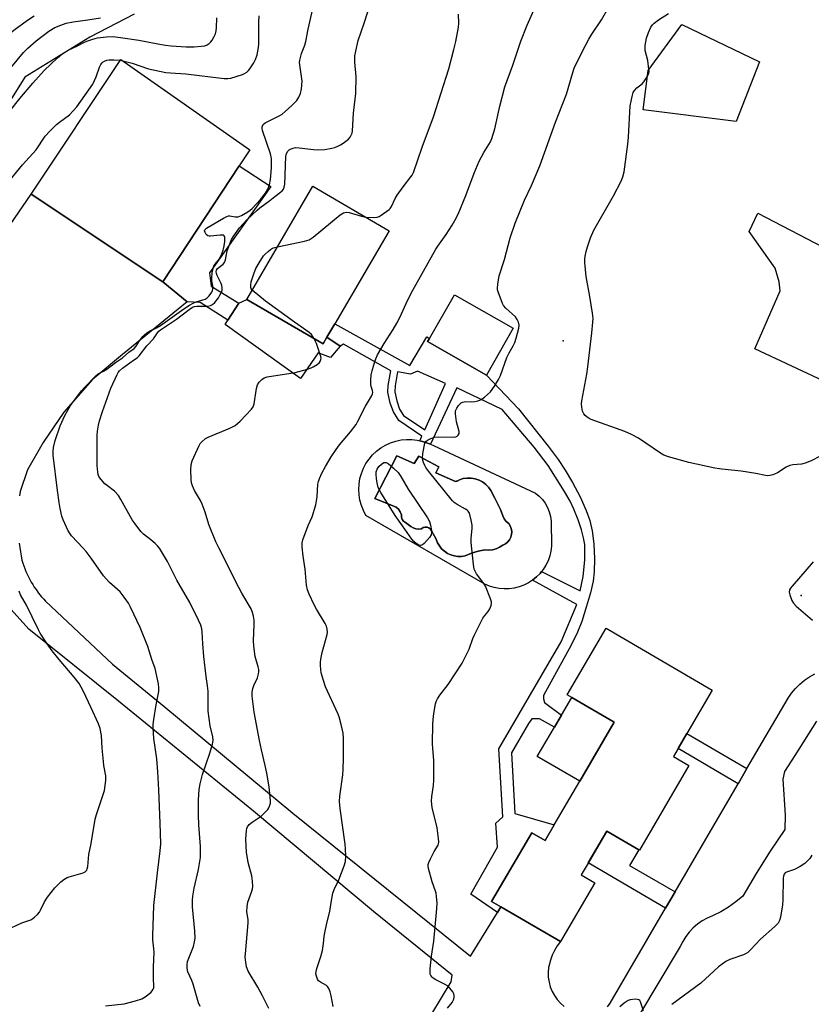
# Model space of a CAD drawing. Units: inches. Extents: x 1315763 to 1321763, y 529447 to 533447.
# Drawn here: x 1317028 to 1317320, y 531396 to 531758 of the extents above; entities that cross this region are included whole.
import ezdxf

# ---------------------------------------------------------------- set-up
doc = ezdxf.new("R2010")
doc.units = ezdxf.units.IN
doc.header["$MEASUREMENT"] = 0
for name, color, linetype in [('BLDG-Footprint', 5, 'Continuous'), ('CULTRL-Pad', 6, 'Continuous'), ('CULTRL-Swimming Pool in Ground', 4, 'Continuous'), ('ELEV-Spot Elevation', 7, 'Continuous'), ('NTRL-Pasture Land', 2, 'Continuous'), ('TRANS-Non Street Sidewalk', 7, 'Continuous'), ('TRANS-Road', 130, 'Continuous'), ('Undefined', 1, 'Continuous')]:
    doc.layers.add(name, color=color, linetype=linetype)

msp = doc.modelspace()

# ---------------------------------------------------------------- linework, layer by layer
at = {"layer": 'BLDG-Footprint'}
for points, elevation in [([(1317300.63, 531742.93), (1317292.12, 531720.96), (1317257.87, 531725.22), (1317259.63, 531739.73), (1317272.1, 531756.67)], 524.73), ([(1317109.11, 531704.64), (1317080.92, 531661.92), (1317032.47, 531694.19), (1317065.51, 531743.8), (1317112.96, 531710.47)], 512.84), ([(1317141.4, 531641.51), (1317139.96, 531639.05), (1317111.9, 531655.42), (1317136.22, 531697.08), (1317164.27, 531680.71), (1317144.3, 531646.48)], 518.26), ([(1317209.99, 531644.79), (1317200.09, 531627.49), (1317178.45, 531639.86), (1317179.14, 531641.06), (1317188.35, 531657.16)], 521.71), ([(1317274.69, 531483.79), (1317256.49, 531452.65), (1317256.26, 531452.78), (1317244.45, 531459.69), (1317237.57, 531447.92), (1317235.05, 531443.61), (1317240.06, 531440.68), (1317227.36, 531418.97), (1317205.41, 531431.81), (1317202.02, 531433.79), (1317216.8, 531459.07), (1317221.74, 531456.17), (1317225.12, 531461.95), (1317234.5, 531478), (1317247.21, 531499.73), (1317231.57, 531508.88), (1317229.88, 531509.86), (1317244.23, 531534.41), (1317283.31, 531511.55), (1317273.98, 531495.59), (1317270.73, 531490.04), (1317269.02, 531487.11)], 523.46)]:
    msp.add_lwpolyline(points, close=True, dxfattribs=dict(at, elevation=elevation))
at = {"layer": 'CULTRL-Pad'}
for points in [[(1317111.9, 531655.42), (1317139.96, 531639.05), (1317141.4, 531641.51), (1317146.23, 531638.16), (1317142.66, 531634), (1317138.19, 531635.78), (1317131.64, 531626.25), (1317123.03, 531632.45), (1317120.83, 531634.04), (1317103.93, 531646.21), (1317104.94, 531647.77), (1317108.99, 531654.05)], [(1317247.21, 531499.73), (1317234.5, 531478), (1317218.86, 531487.14), (1317225.19, 531497.97), (1317227.75, 531502.35), (1317231.57, 531508.88)]]:
    msp.add_lwpolyline(points, close=True, dxfattribs=at)
for points in [[(1317180.64, 531601.68, 0), (1317218.17, 531584.1, 0), (1317219.52, 531583, 0), (1317220.73, 531581.75, 0), (1317221.76, 531580.35, 0), (1317222.62, 531578.83, 0), (1317223.28, 531577.22, 0), (1317223.74, 531575.54, 0), (1317223.98, 531573.82, 0), (1317224.13, 531564.59, 0), (1317223.89, 531562.75, 0), (1317223.45, 531560.95, 0), (1317222.82, 531559.21, 0), (1317222.01, 531557.55, 0), (1317221.02, 531555.98, 0), (1317220.44, 531555.26, 0), (1317219.86, 531554.53, 0), (1317218.56, 531553.22, 0), (1317217.12, 531552.05, 0), (1317215.57, 531551.05, 0), (1317213.91, 531550.22, 0), (1317212.17, 531549.58, 0), (1317210.38, 531549.13, 0), (1317208.54, 531548.87, 0), (1317206.69, 531548.82, 0), (1317204.84, 531548.97, 0), (1317203.03, 531549.31, 0), (1317201.26, 531549.86, 0), (1317199.56, 531550.59, 0), (1317155.76, 531575.91, 0), (1317154.82, 531577.68, 0), (1317154.07, 531579.54, 0), (1317153.53, 531581.47, 0), (1317153.21, 531583.45, 0), (1317153.1, 531585.45, 0), (1317153.21, 531587.45, 0), (1317153.53, 531589.43, 0), (1317154.07, 531591.36, 0), (1317154.81, 531593.23, 0), (1317155.76, 531595, 0), (1317156.89, 531596.65, 0), (1317158.19, 531598.18, 0), (1317159.65, 531599.55, 0), (1317161.25, 531600.76, 0), (1317162.98, 531601.78, 0), (1317164.8, 531602.61, 0), (1317166.71, 531603.24, 0), (1317168.67, 531603.66, 0), (1317170.66, 531603.86, 0), (1317172.67, 531603.85, 0), (1317174.66, 531603.61, 0), (1317175.64, 531603.39, 0), (1317176.62, 531603.16, 0), (1317179.57, 531602.07, 0)], [(1317167.16, 531597.8, 0), (1317159.04, 531582.16, 0), (1317166.86, 531578.96, 0), (1317167.74, 531578.16, 0), (1317168.4, 531577.17, 0), (1317168.8, 531576.06, 0), (1317168.8, 531575.22, 0), (1317169.08, 531574.43, 0), (1317169.59, 531573.76, 0), (1317170.29, 531573.3, 0), (1317172.22, 531571.81, 0), (1317173.11, 531571.26, 0), (1317174.1, 531570.93, 0), (1317175.14, 531570.84, 0), (1317176.17, 531570.99, 0), (1317176.8, 531571.4, 0), (1317177.52, 531571.59, 0), (1317178.26, 531571.54, 0), (1317178.96, 531571.26, 0), (1317179.52, 531570.77, 0), (1317179.89, 531570.2, 0), (1317181.61, 531567.12, 0), (1317182.1, 531565.85, 0), (1317182.78, 531564.68, 0), (1317183.63, 531563.61, 0), (1317184.63, 531562.69, 0), (1317185.75, 531561.93, 0), (1317186.98, 531561.35, 0), (1317188.28, 531560.96, 0), (1317189.63, 531560.77, 0), (1317190.99, 531560.79, 0), (1317192.33, 531561.01, 0), (1317194.63, 531561.99, 0), (1317197.02, 531562.72, 0), (1317199.48, 531563.17, 0), (1317200.89, 531563.11, 0), (1317202.3, 531563.26, 0), (1317203.67, 531563.61, 0), (1317204.97, 531564.16, 0), (1317206.18, 531564.89, 0), (1317207.12, 531565.39, 0), (1317207.94, 531566.07, 0), (1317208.61, 531566.91, 0), (1317209.09, 531567.87, 0), (1317209.36, 531568.9, 0), (1317209.42, 531569.96, 0), (1317209.27, 531571.02, 0), (1317208.9, 531572.02, 0), (1317208.34, 531572.93, 0), (1317207.41, 531573.7, 0), (1317206.68, 531574.66, 0), (1317206.18, 531575.76, 0), (1317205.25, 531578.04, 0), (1317203.18, 531582.25, 0), (1317201.79, 531585.07, 0), (1317200.93, 531586.27, 0), (1317199.89, 531587.33, 0), (1317198.71, 531588.22, 0), (1317197.39, 531588.9, 0), (1317195.99, 531589.38, 0), (1317194.53, 531589.63, 0), (1317193.05, 531589.66, 0), (1317191.59, 531589.45, 0), (1317190.17, 531589.02, 0), (1317190.15, 531588.99, 0), (1317189.98, 531588.85, 0), (1317189.8, 531588.72, 0), (1317189.6, 531588.62, 0), (1317189.4, 531588.54, 0), (1317189.19, 531588.47, 0), (1317188.97, 531588.44, 0), (1317188.76, 531588.42, 0), (1317181.46, 531591.55, 0), (1317182.65, 531593.78, 0), (1317175.2, 531597.65, 0), (1317173.56, 531595.05, 0)]]:
    msp.add_polyline3d(points, close=True, dxfattribs=at)
at = {"layer": 'CULTRL-Swimming Pool in Ground'}
msp.add_lwpolyline([(1317167.16, 531597.8), (1317173.56, 531595.05), (1317175.2, 531597.65), (1317182.65, 531593.78), (1317181.46, 531591.55), (1317188.76, 531588.42), (1317188.97, 531588.44), (1317189.19, 531588.47), (1317189.4, 531588.54), (1317189.6, 531588.62), (1317189.8, 531588.72), (1317189.98, 531588.85), (1317190.15, 531588.99), (1317190.17, 531589.02), (1317191.59, 531589.45), (1317193.05, 531589.66), (1317194.53, 531589.63), (1317195.99, 531589.38), (1317197.39, 531588.9), (1317198.71, 531588.22), (1317199.89, 531587.33), (1317200.93, 531586.27), (1317201.79, 531585.07), (1317203.18, 531582.25), (1317205.25, 531578.04), (1317206.18, 531575.76), (1317206.68, 531574.66), (1317207.41, 531573.7), (1317208.34, 531572.93), (1317208.9, 531572.02), (1317209.27, 531571.02), (1317209.42, 531569.96), (1317209.36, 531568.9), (1317209.09, 531567.87), (1317208.61, 531566.91), (1317207.94, 531566.07), (1317207.12, 531565.39), (1317206.18, 531564.89), (1317204.97, 531564.16), (1317203.67, 531563.61), (1317202.3, 531563.26), (1317200.89, 531563.11), (1317199.48, 531563.17), (1317197.02, 531562.72), (1317194.63, 531561.99), (1317192.33, 531561.01), (1317190.99, 531560.79), (1317189.63, 531560.77), (1317188.28, 531560.96), (1317186.98, 531561.35), (1317185.75, 531561.93), (1317184.63, 531562.69), (1317183.63, 531563.61), (1317182.78, 531564.68), (1317182.1, 531565.85), (1317181.61, 531567.12), (1317179.89, 531570.2), (1317179.52, 531570.77), (1317178.96, 531571.26), (1317178.26, 531571.54), (1317177.52, 531571.59), (1317176.8, 531571.4), (1317176.17, 531570.99), (1317175.14, 531570.84), (1317174.1, 531570.93), (1317173.11, 531571.26), (1317172.22, 531571.81), (1317170.29, 531573.3), (1317169.59, 531573.76), (1317169.08, 531574.43), (1317168.8, 531575.22), (1317168.8, 531576.06), (1317168.4, 531577.17), (1317167.74, 531578.16), (1317166.86, 531578.96), (1317159.04, 531582.16)], close=True, dxfattribs=at)
at = {"layer": 'ELEV-Spot Elevation'}
for p in [(1317228.36, 531640.12, 523.65), (1317316.05, 531546.41, 521.91)]:
    msp.add_point(p, dxfattribs=at)
at = {"layer": 'NTRL-Pasture Land'}
msp.add_lwpolyline([(1317070.43, 531760.46), (1317054.12, 531751.93), (1317030.1, 531737.26), (1317018.79, 531719.27), (1317007.49, 531675.09), (1316992.28, 531620.5), (1316986.93, 531559.69), (1316979.49, 531530.81), (1316975.21, 531502.26), (1316964, 531475.35), (1316937.03, 531432.8), (1316965.65, 531520.67), (1316909.63, 531539.8), (1316871.41, 531425.68), (1316923.04, 531410.47), (1316889.93, 531356.17)], dxfattribs=at)
at = {"layer": 'TRANS-Non Street Sidewalk'}
for points in [[(1317089.91, 531654.51), (1317080.92, 531661.92), (1317109.11, 531704.65), (1317120.66, 531697.02), (1317098.08, 531665.23), (1317098.77, 531660.35), (1317108.99, 531654.05), (1317104.94, 531647.77), (1317094.75, 531654.33)], [(1317296.07, 531482.67), (1317292.82, 531477.12), (1317270.73, 531490.04), (1317273.98, 531495.59)], [(1317269.6, 531437.35), (1317266.09, 531431.32), (1317237.57, 531447.93), (1317244.45, 531459.69), (1317256.26, 531452.78), (1317252.86, 531446.95)]]:
    msp.add_lwpolyline(points, close=True, dxfattribs=at)
for points in [[(1317205.41, 531431.81, 0), (1317204.15, 531429.75, 0), (1317194.37, 531436.47, 0), (1317204.23, 531453.78, 0), (1317203.62, 531462.63, 0), (1317206.19, 531464.86, 0), (1317204.74, 531489.99, 0), (1317227.64, 531529.38, 0), (1317233.43, 531543.04, 0), (1317217.12, 531552.05, 0), (1317218.56, 531553.22, 0), (1317219.86, 531554.53, 0), (1317220.44, 531555.26, 0), (1317234.67, 531548.17, 0), (1317235.79, 531553.39, 0), (1317236.38, 531559.4, 0), (1317236.33, 531565.13, 0), (1317235.9, 531567.68, 0), (1317235.13, 531570.59, 0), (1317233.93, 531574.23, 0), (1317232.36, 531578.25, 0), (1317230.96, 531581.16, 0), (1317228.93, 531584.74, 0), (1317222.83, 531594.26, 0), (1317217.73, 531600.98, 0), (1317205.92, 531614.94, 0), (1317189.16, 531622.89, 0), (1317179.57, 531602.07, 0), (1317176.62, 531603.16, 0), (1317175.64, 531603.39, 0), (1317176.38, 531605.03, 0), (1317167.87, 531610.83, 0), (1317165.87, 531613.97, 0), (1317164.67, 531617.25, 0), (1317163.84, 531621.22, 0), (1317163.95, 531623.7, 0), (1317164.97, 531629.15, 0), (1317147.43, 531638.98, 0), (1317146.23, 531638.16, 0), (1317141.4, 531641.51, 0), (1317144.3, 531646.48, 0), (1317171.89, 531631.07, 0), (1317178.2, 531641.6, 0), (1317179.14, 531641.06, 0), (1317178.45, 531639.86, 0), (1317200.09, 531627.49, 0), (1317211.92, 531615.1, 0), (1317222.85, 531601.35, 0), (1317226.5, 531596.44, 0), (1317229.16, 531592.52, 0), (1317231.86, 531587.95, 0), (1317234.59, 531582.69, 0), (1317236.85, 531577.74, 0), (1317238.23, 531573.98, 0), (1317239.07, 531570.24, 0), (1317239.67, 531565.45, 0), (1317239.96, 531559.88, 0), (1317239.85, 531555.07, 0), (1317239.37, 531551.68, 0), (1317238.41, 531547.44, 0), (1317237.01, 531542.45, 0), (1317235.23, 531536.88, 0), (1317233.66, 531532.91, 0), (1317231.35, 531528.11, 0), (1317221.15, 531509.63, 0), (1317221.08, 531508.32, 0), (1317221.51, 531507.06, 0), (1317227.75, 531502.35, 0), (1317225.19, 531497.97, 0), (1317219.64, 531500.94, 0), (1317216.9, 531501.02, 0), (1317215.63, 531499.28, 0), (1317209.33, 531488.45, 0), (1317210.53, 531466.15, 0), (1317225.12, 531461.95, 0), (1317221.74, 531456.17, 0), (1317216.8, 531459.07, 0), (1317202.02, 531433.79, 0)], [(1317185.08, 531624.44, 0), (1317174.79, 531629.05, 0), (1317172.1, 531627.88, 0), (1317167.42, 531628.77, 0), (1317166.46, 531623.65, 0), (1317166.37, 531621.39, 0), (1317167.07, 531618.02, 0), (1317168.16, 531614.99, 0), (1317169.61, 531612.65, 0), (1317177.41, 531607.34, 0)]]:
    msp.add_polyline3d(points, close=True, dxfattribs=at)
at = {"layer": 'TRANS-Road'}
for points in [[(1317015.5, 531669.56), (1317032.47, 531694.19), (1317080.92, 531661.92), (1317089.91, 531654.51), (1317066.14, 531635.18), (1317054.88, 531625.8), (1317044.43, 531613.94), (1317036.83, 531602.78), (1317031.11, 531592.7), (1317028.38, 531584.72), (1317028.15, 531583.15)], [(1317326.23, 531624.41), (1317298.94, 531637.27), (1317308.24, 531658.61), (1317307.93, 531661.83), (1317306.4, 531666.91), (1317296.84, 531680.38), (1317300.12, 531687.13), (1317324.19, 531674.61)], [(1317028.03, 531565.67), (1317028.24, 531564.1), (1317028.48, 531562.52), (1317028.76, 531560.96), (1317029.07, 531559.41), (1317029.38, 531558.37), (1317029.73, 531557.33), (1317030.11, 531556.3), (1317030.51, 531555.29), (1317030.96, 531554.28), (1317031.43, 531553.29), (1317031.93, 531552.31), (1317032.47, 531551.34), (1317033.03, 531550.4), (1317033.62, 531549.46), (1317034.24, 531548.56), (1317034.89, 531547.67), (1317035.56, 531546.8), (1317036.25, 531545.95), (1317036.97, 531545.13), (1317037.71, 531544.33), (1317062.43, 531521.16), (1317081.33, 531505.63), (1317128.88, 531466.25), (1317194.3, 531413.68), (1317204.15, 531429.75), (1317205.41, 531431.81), (1317227.36, 531418.97), (1317226.19, 531417.42), (1317225.19, 531415.76), (1317224.35, 531414.02), (1317223.68, 531412.2), (1317223.2, 531410.32), (1317223.04, 531409.4), (1317222.86, 531407.62), (1317222.91, 531405.83), (1317223.17, 531404.05), (1317223.63, 531402.32), (1317224.31, 531400.66), (1317225.17, 531399.09), (1317226.21, 531397.63), (1317227.43, 531396.31), (1317228.78, 531395.14)], [(1317180.01, 531392.33), (1317187.09, 531404.14), (1317187.47, 531406.57), (1317158.53, 531430.11), (1317114.34, 531467), (1317064.58, 531507.45), (1317031.56, 531533.97), (1317021.8, 531544.96)], [(1317244.67, 531395.02), (1317245.73, 531396.28), (1317266.09, 531431.32), (1317269.6, 531437.35), (1317280.88, 531456.75), (1317292.82, 531477.12), (1317296.07, 531482.67), (1317311.26, 531508.59), (1317312.51, 531510.46), (1317313.93, 531512.2), (1317315.51, 531513.8), (1317317.24, 531515.24), (1317319.1, 531516.5), (1317321.07, 531517.58)], [(1317321.64, 531500.18), (1317313.69, 531487.55), (1317309.93, 531481.57), (1317309.33, 531478.82), (1317310.11, 531465.52), (1317309.96, 531460.24), (1317304.58, 531452.24), (1317299.45, 531444.07), (1317294.58, 531435.75), (1317292.01, 531433.61), (1317289.28, 531431.67), (1317286.4, 531429.95), (1317283.41, 531428.46), (1317281.46, 531427.63), (1317279.61, 531426.62), (1317277.88, 531425.41), (1317276.27, 531424.04), (1317274.82, 531422.51), (1317273.53, 531420.83), (1317272.42, 531419.04), (1317271.49, 531417.13), (1317256.15, 531391.52)]]:
    msp.add_lwpolyline(points, dxfattribs=at)
at = {"layer": 'Undefined'}
msp.add_line((1317065.27, 531743.45, 512), (1317066.25, 531743.28, 512), dxfattribs=at)
for points, elevation in [([(1317143.69, 531395.09), (1317143, 531399.07), (1317142.57, 531400.44), (1317142.03, 531401.74), (1317141.58, 531402.41), (1317141.18, 531402.76), (1317139, 531404), (1317138.33, 531404.49), (1317137.85, 531405.15), (1317137.48, 531406.23), (1317137.35, 531407.09), (1317137.42, 531407.94), (1317137.71, 531409.06), (1317139.16, 531413.5), (1317139.7, 531415.75), (1317140.17, 531418.31), (1317140.4, 531421.04), (1317140.57, 531422.2), (1317141.3, 531425.73), (1317142.41, 531430.07), (1317142.89, 531433.36), (1317143.54, 531436.77), (1317144.02, 531438.11), (1317145.72, 531441.73), (1317147.76, 531446.84), (1317148.16, 531448.45), (1317148.35, 531450.39), (1317148.27, 531453.08), (1317148.14, 531454.83), (1317146.25, 531468.01), (1317146.04, 531470.51), (1317146.16, 531472.52), (1317147.23, 531480.35), (1317147.39, 531482.32), (1317147.49, 531486.6), (1317147.45, 531493.91), (1317147.33, 531495.73), (1317146.65, 531498.86), (1317145.91, 531501.68), (1317145.36, 531503), (1317140.83, 531512.8), (1317140.07, 531515.07), (1317139.26, 531517.95), (1317139.09, 531519.12), (1317139.01, 531520.6), (1317139.01, 531521.79), (1317139.13, 531522.93), (1317139.61, 531525.45), (1317141.48, 531532.04), (1317141.6, 531532.88), (1317141.52, 531534), (1317141.27, 531535.09), (1317140.79, 531536.14), (1317137.5, 531541.39), (1317136.63, 531542.93), (1317134.88, 531546.93), (1317134.25, 531548.55), (1317133.91, 531550.22), (1317133.36, 531556.15), (1317132.63, 531560.9), (1317132.28, 531564.38), (1317132.26, 531565.82), (1317132.49, 531566.94), (1317134.53, 531572.14), (1317135.94, 531575.42), (1317137.24, 531579.75), (1317137.8, 531582.75), (1317138.08, 531587.39), (1317138.29, 531588.41), (1317138.65, 531589.45), (1317139.52, 531591.49), (1317140.87, 531593.96), (1317142.93, 531597.44), (1317144.72, 531600.18), (1317145.95, 531601.83), (1317150.1, 531606.63), (1317152.11, 531609.34), (1317152.82, 531610.57), (1317155.61, 531616.07), (1317157.84, 531619.84), (1317158.16, 531620.61), (1317158.24, 531621.11), (1317158.16, 531621.84), (1317157.67, 531623.37), (1317157.53, 531624.2), (1317157.54, 531625.65), (1317157.71, 531627.7), (1317158.02, 531629.1), (1317158.69, 531631.31), (1317159.44, 531633.55), (1317160.06, 531635.05), (1317162.42, 531639.16), (1317165.75, 531644.35), (1317167.09, 531646.65), (1317168.19, 531648.73), (1317171.13, 531655.22), (1317172.98, 531658.79), (1317181.49, 531673.88), (1317182.26, 531675.08), (1317185.28, 531679.36), (1317187.45, 531682.72), (1317188.48, 531684.47), (1317189.68, 531686.85), (1317192.59, 531693.63), (1317195.65, 531701.91), (1317197.48, 531706.35), (1317199.14, 531709.5), (1317201.58, 531713.39), (1317202.15, 531714.63), (1317203.16, 531718.26), (1317205.1, 531726.52), (1317206.94, 531733.62), (1317209.87, 531741.68), (1317212.84, 531750.51), (1317215.12, 531756.34), (1317220.04, 531767.56)], 520), ([(1317059.84, 531395.31), (1317066.65, 531396.09), (1317070.92, 531397.18), (1317073.15, 531397.88), (1317074.42, 531398.6), (1317076.53, 531400.21), (1317077.07, 531400.83), (1317077.43, 531401.51), (1317077.58, 531402), (1317077.64, 531402.67), (1317077.53, 531405.35), (1317077.54, 531409.55), (1317077.74, 531415.13), (1317077.69, 531416.27), (1317077.3, 531419.68), (1317077.23, 531421.12), (1317077.6, 531432.22), (1317078.92, 531444.26), (1317079.99, 531452.39), (1317080.15, 531454.97), (1317080.01, 531462.55), (1317079.46, 531474.87), (1317079.08, 531481.45), (1317078.69, 531486.27), (1317077.69, 531493.74), (1317077.39, 531497.81), (1317077.44, 531498.97), (1317077.67, 531500.72), (1317078.55, 531506.19), (1317079.43, 531511.06), (1317079.5, 531512.42), (1317079.33, 531513.83), (1317078.08, 531519.47), (1317076.92, 531522.81), (1317075.39, 531527.58), (1317072.58, 531534.65), (1317069.05, 531542.07), (1317068.24, 531543.63), (1317066.71, 531545.83), (1317065.24, 531547.7), (1317061.29, 531551.25), (1317060.02, 531552.51), (1317059.11, 531553.69), (1317054.61, 531560.1), (1317052.75, 531562.55), (1317051.66, 531563.82), (1317047.3, 531568.42), (1317046.11, 531570.18), (1317044.23, 531574.26), (1317043.74, 531575.64), (1317043.16, 531578.43), (1317042.75, 531580.69), (1317042.16, 531585.04), (1317040.53, 531598.03), (1317040.51, 531599.49), (1317040.7, 531600.92), (1317041.35, 531603.46), (1317043.19, 531608.85), (1317044.86, 531612.71), (1317045.91, 531614.7), (1317046.94, 531616.33), (1317050.95, 531621.7), (1317052.11, 531623.03), (1317056.09, 531627.15), (1317057.13, 531627.98), (1317059.07, 531628.95), (1317060.28, 531629.73), (1317063.57, 531632.17), (1317066.13, 531633.93), (1317068.42, 531635.94), (1317070.33, 531637.34), (1317071.12, 531638.18), (1317072.36, 531640.14), (1317073.55, 531641.77), (1317074.14, 531642.39), (1317075.03, 531643.1), (1317076.23, 531643.86), (1317078.67, 531644.97), (1317080.07, 531645.78), (1317088.66, 531651.91), (1317090.73, 531653.28), (1317092.17, 531654.06), (1317093.17, 531654.5), (1317096.56, 531655.53), (1317097.27, 531655.99), (1317098.03, 531656.78), (1317098.95, 531658.08), (1317099.21, 531658.75), (1317099.31, 531659.29), (1317099.34, 531660.4), (1317099.01, 531662.22), (1317098.96, 531663.19), (1317099.14, 531665.16), (1317099.44, 531666.83), (1317099.73, 531667.61), (1317100.17, 531668.34), (1317101.85, 531670.32), (1317102.7, 531672.14), (1317103.21, 531673.54), (1317103.45, 531674.48), (1317103.75, 531676.58), (1317103.82, 531678.03), (1317103.73, 531678.48), (1317103.57, 531678.8), (1317103.27, 531679.02), (1317103.05, 531679.08), (1317102.01, 531679.08), (1317098.52, 531678.7), (1317097.98, 531678.73), (1317097.5, 531678.87), (1317096.94, 531679.35), (1317096.53, 531680.01), (1317096.34, 531680.68), (1317096.45, 531681.08), (1317096.97, 531681.6), (1317097.68, 531682.07), (1317103.29, 531685.33), (1317104.56, 531685.98), (1317105.07, 531686.14), (1317105.57, 531686.17), (1317107.61, 531685.78), (1317108.64, 531685.82), (1317109.92, 531686.31), (1317112.26, 531687.69), (1317113.13, 531688.29), (1317113.88, 531688.94), (1317116.9, 531692.24), (1317118.75, 531694.55), (1317119.63, 531696.04), (1317120.22, 531697.66), (1317120.56, 531699.6), (1317120.92, 531703.81), (1317121.02, 531706.07), (1317120.97, 531707.14), (1317120.86, 531707.9), (1317120.56, 531709.01), (1317117.64, 531717.58), (1317117.48, 531718.38), (1317117.57, 531719.11), (1317118.02, 531719.96), (1317118.61, 531720.47), (1317123.99, 531723.07), (1317124.92, 531723.67), (1317126, 531724.55), (1317128.42, 531726.8), (1317130.28, 531728.7), (1317131.07, 531729.93), (1317131.68, 531731.25), (1317132.03, 531732.92), (1317132.21, 531735.75), (1317131.39, 531741.79), (1317131.33, 531742.65), (1317131.37, 531743.49), (1317132.02, 531745.93), (1317133.2, 531749.06), (1317133.59, 531750.39), (1317134.52, 531754.92), (1317136.48, 531763.46)], 514), ([(1317094.69, 531395.05), (1317094.14, 531396.4), (1317092.1, 531403.36), (1317091.6, 531404.7), (1317090.16, 531407.88), (1317090, 531408.43), (1317089.89, 531409.29), (1317089.9, 531410.46), (1317090.08, 531411.62), (1317092.18, 531417.21), (1317092.62, 531418.88), (1317092.83, 531420.28), (1317092.77, 531422.78), (1317091.93, 531431.8), (1317091.88, 531434.28), (1317092.01, 531435.69), (1317092.47, 531438.61), (1317094.11, 531445.55), (1317094.79, 531450), (1317094.76, 531454.03), (1317094.16, 531461.96), (1317094.06, 531465.48), (1317094.1, 531471.2), (1317094.37, 531475.03), (1317094.75, 531477.06), (1317095.57, 531480.52), (1317098.24, 531488.35), (1317099.25, 531491.65), (1317099.53, 531493.04), (1317099.42, 531494.43), (1317098.38, 531498.43), (1317097.69, 531503.87), (1317097.6, 531505.32), (1317097.66, 531509.76), (1317097.61, 531511.2), (1317097.41, 531513.14), (1317096.88, 531516.53), (1317096.08, 531523.92), (1317095.64, 531528.6), (1317095.41, 531533.03), (1317095.29, 531534.18), (1317094.91, 531535.49), (1317094.1, 531537.35), (1317090.86, 531543.79), (1317086.08, 531552.1), (1317082.67, 531558.88), (1317079.68, 531563.83), (1317078.98, 531564.73), (1317078.13, 531565.55), (1317076.56, 531566.88), (1317073.85, 531568.96), (1317072.85, 531569.99), (1317070.71, 531572.78), (1317069.71, 531574.22), (1317065.53, 531581.76), (1317064.59, 531583.23), (1317063.13, 531584.8), (1317060.53, 531586.77), (1317059.64, 531587.55), (1317058.23, 531589.06), (1317057.42, 531590.23), (1317057.14, 531590.99), (1317056.99, 531591.79), (1317056.82, 531594.31), (1317056.78, 531605.43), (1317056.88, 531606.85), (1317057.2, 531609.08), (1317057.61, 531610.76), (1317058.67, 531614.11), (1317061.75, 531622.68), (1317064.07, 531627.76), (1317064.48, 531628.49), (1317064.99, 531629.16), (1317066.05, 531630.13), (1317070.18, 531632.99), (1317071.44, 531633.96), (1317072.21, 531634.65), (1317075.11, 531638.32), (1317077.49, 531640.93), (1317078.92, 531643.17), (1317079.45, 531643.72), (1317080.14, 531644.26), (1317085.95, 531648.2), (1317090.7, 531651.75), (1317091.89, 531652.53), (1317092.65, 531652.84), (1317093.46, 531652.97), (1317097.35, 531652.98), (1317098.47, 531653.16), (1317099.19, 531653.56), (1317100.04, 531654.29), (1317101.39, 531655.98), (1317101.99, 531656.95), (1317102.5, 531658.03), (1317102.77, 531658.86), (1317102.85, 531659.67), (1317102.71, 531660.5), (1317102.41, 531661.32), (1317100.98, 531664.16), (1317100.68, 531664.92), (1317100.58, 531665.71), (1317100.69, 531666.22), (1317101.09, 531666.82), (1317103.13, 531668.36), (1317103.63, 531668.99), (1317103.97, 531670.04), (1317104.65, 531673.27), (1317106.27, 531677.49), (1317107.04, 531678.87), (1317109.23, 531681.76), (1317111.99, 531684.84), (1317115.68, 531688.29), (1317116.72, 531689.15), (1317120.41, 531691.82), (1317122.25, 531693.33), (1317124.32, 531694.86), (1317124.94, 531695.43), (1317125.36, 531696.04), (1317125.66, 531696.72), (1317125.85, 531697.87), (1317126.27, 531708.03), (1317126.49, 531709.09), (1317126.94, 531709.98), (1317127.52, 531710.47), (1317128.23, 531710.85), (1317128.99, 531711.14), (1317129.79, 531711.29), (1317131.2, 531711.23), (1317136.4, 531710.55), (1317137.85, 531710.43), (1317140.63, 531710.56), (1317143.15, 531711.05), (1317144.25, 531711.38), (1317145.34, 531711.84), (1317146.41, 531712.36), (1317147.38, 531712.95), (1317149.37, 531714.46), (1317149.91, 531715.1), (1317150.35, 531715.83), (1317150.64, 531716.62), (1317150.78, 531717.45), (1317151.2, 531723.98), (1317152, 531731.23), (1317152.13, 531737.44), (1317151.7, 531742.72), (1317151.69, 531745.06), (1317151.97, 531746.78), (1317152.86, 531750.78), (1317155.08, 531757.11), (1317157.63, 531765.1)], 516), ([(1317185.84, 531394.47), (1317187.45, 531396.55), (1317187.89, 531397.27), (1317188.08, 531397.8), (1317188.23, 531398.64), (1317188.22, 531399.2), (1317188.1, 531399.72), (1317187.73, 531400.44), (1317187.27, 531401.13), (1317186.57, 531402.01), (1317185.98, 531402.59), (1317184.72, 531403.35), (1317181.46, 531404.88), (1317180.47, 531405.51), (1317180.1, 531405.88), (1317179.66, 531406.54), (1317179.46, 531407.02), (1317179.37, 531407.56), (1317179.41, 531409), (1317179.85, 531413.68), (1317180.72, 531419.12), (1317181.3, 531424.46), (1317181.85, 531431.2), (1317181.92, 531433.26), (1317181.78, 531435.64), (1317181.61, 531436.81), (1317180.57, 531439.58), (1317180.13, 531441), (1317178.8, 531445.92), (1317178.65, 531446.78), (1317178.64, 531447.34), (1317178.86, 531448.15), (1317179.49, 531449.47), (1317180.89, 531452.1), (1317182.34, 531454.51), (1317182.52, 531455), (1317182.59, 531455.53), (1317182.5, 531456.93), (1317181.92, 531460.92), (1317180.19, 531468.34), (1317179.94, 531470.69), (1317179.99, 531472.45), (1317180.58, 531476.44), (1317180.75, 531478.39), (1317180.72, 531485.8), (1317180.33, 531490.03), (1317180.28, 531491.75), (1317180.42, 531499.16), (1317180.62, 531501.98), (1317180.84, 531503.68), (1317181.4, 531506.53), (1317181.66, 531507.34), (1317182.12, 531508.33), (1317182.99, 531509.75), (1317185.98, 531513.65), (1317191.2, 531521.53), (1317193.81, 531526.65), (1317195.08, 531530.59), (1317195.67, 531531.95), (1317198.84, 531538.03), (1317199.48, 531539), (1317200.7, 531540.46), (1317201.33, 531541.45), (1317201.92, 531542.74), (1317202.02, 531543.54), (1317201.94, 531544.09), (1317201.6, 531545.19), (1317199.83, 531549.87), (1317199.21, 531550.87), (1317196.52, 531554.35), (1317195.94, 531555.31), (1317195.66, 531556.11), (1317195.4, 531557.83), (1317194.52, 531565.97), (1317194.55, 531567.42), (1317194.87, 531571.18), (1317194.88, 531572.33), (1317194.56, 531574.09), (1317193.84, 531576.67), (1317193.44, 531577.4), (1317193.06, 531577.77), (1317192.36, 531578.22), (1317189.37, 531579.87), (1317188.26, 531580.66), (1317187.64, 531581.25), (1317178.89, 531592.08), (1317177.82, 531593.5), (1317177.39, 531594.26), (1317176.92, 531595.32), (1317176.65, 531596.14), (1317176.53, 531596.98), (1317176.71, 531598.7), (1317177.44, 531602.43), (1317177.79, 531603.15), (1317178.39, 531603.65), (1317179.64, 531604.26), (1317180.99, 531604.73), (1317182.39, 531604.86), (1317188.13, 531604.64), (1317188.9, 531604.8), (1317189.33, 531605.06), (1317189.69, 531605.41), (1317190.04, 531606.06), (1317190.04, 531606.81), (1317189.1, 531610.34), (1317188.69, 531613.23), (1317188.75, 531614.34), (1317189.21, 531615.37), (1317189.86, 531616.33), (1317190.42, 531616.98), (1317190.85, 531617.34), (1317191.28, 531617.55), (1317192.53, 531617.8), (1317194.78, 531617.76), (1317195.87, 531617.83), (1317196.94, 531618.02), (1317197.7, 531618.26), (1317198.44, 531618.71), (1317199.37, 531619.43), (1317201.57, 531621.42), (1317203.1, 531623.52), (1317204.62, 531625.95), (1317205.26, 531627.43), (1317207.69, 531634), (1317208.53, 531635.73), (1317210.02, 531638.36), (1317210.59, 531639.57), (1317211.12, 531641.2), (1317212.05, 531644.87), (1317212.15, 531645.99), (1317211.97, 531647.04), (1317211.48, 531648.08), (1317210.77, 531649.02), (1317207.22, 531652.15), (1317206.36, 531653.2), (1317206.01, 531653.95), (1317204.48, 531658.15), (1317204.24, 531659), (1317204.18, 531659.57), (1317204.28, 531660.97), (1317204.83, 531664.09), (1317206.78, 531670.1), (1317208.86, 531678.05), (1317210.72, 531683.52), (1317214.15, 531691.97), (1317216.66, 531697.37), (1317219.78, 531704.65), (1317225.56, 531720.68), (1317229.57, 531730.98), (1317231.92, 531738.91), (1317232.49, 531740.53), (1317235.53, 531746.82), (1317237.79, 531751.22), (1317238.94, 531753.05), (1317242.51, 531758.32), (1317245.37, 531763.23)], 522), ([(1317000, 531721.55), (1317006.17, 531730.67), (1317014.32, 531741.74), (1317015.58, 531743.32), (1317022.09, 531750.85), (1317024.08, 531752.95), (1317026.01, 531754.59), (1317031.08, 531758.2), (1317033.53, 531759.85)], 506), ([(1317000, 531702.88), (1317004.98, 531712.92), (1317007.28, 531716.97), (1317011.24, 531722.87), (1317016.03, 531729.34), (1317019.41, 531733.74), (1317024.92, 531740.64), (1317029.6, 531746.28), (1317031.2, 531747.89), (1317034.25, 531750.58), (1317038.9, 531754.17), (1317041.2, 531755.53), (1317043.36, 531756.44), (1317045.3, 531757.09), (1317047.91, 531757.62), (1317053.36, 531758.31), (1317057.94, 531759.05)], 508), ([(1317024.53, 531724.55), (1317028.24, 531729.36), (1317033.02, 531735.06), (1317037.19, 531739.68), (1317042.1, 531744.32), (1317043.72, 531745.7), (1317046.03, 531747.13), (1317049.33, 531748.66), (1317051.91, 531750.03), (1317052.95, 531750.48), (1317055.16, 531751.24), (1317056.85, 531751.71), (1317060.25, 531752.12), (1317062.52, 531752.18), (1317065.35, 531751.88), (1317072.07, 531750.84), (1317079.11, 531749.47), (1317081.98, 531748.99), (1317084.02, 531748.77), (1317089.59, 531748.36), (1317092.51, 531748.4), (1317095.08, 531748.6), (1317096.47, 531748.83), (1317097.28, 531749.14), (1317098.01, 531749.59), (1317098.61, 531750.19), (1317099.12, 531750.88), (1317099.85, 531752.18), (1317100.29, 531753.24), (1317100.58, 531754.33), (1317100.71, 531755.45), (1317100.78, 531759.13)], 510), ([(1317066.25, 531743.28), (1317069.64, 531742.36), (1317075.67, 531740.32), (1317082.09, 531738.99), (1317083.83, 531738.79), (1317089.39, 531738.43), (1317103.52, 531736.77), (1317104.87, 531736.77), (1317105.96, 531736.93), (1317110.28, 531738.18), (1317111.03, 531738.53), (1317111.93, 531739.11), (1317112.52, 531739.66), (1317113.04, 531740.34), (1317114.42, 531742.53), (1317115.09, 531743.8), (1317115.63, 531745.49), (1317116.19, 531748.11), (1317116.27, 531749.56), (1317116.31, 531757.51), (1317116.4, 531759.88)], 512), ([(1317155.65, 531685.74), (1317158.48, 531685.54), (1317159.86, 531685.66), (1317160.65, 531685.98), (1317161.39, 531686.43), (1317164.27, 531688.46), (1317164.67, 531688.86), (1317165.14, 531689.58), (1317166.5, 531692.52), (1317167.23, 531693.78), (1317169.43, 531696.84), (1317172.31, 531700.5), (1317172.75, 531701.2), (1317173.2, 531702.13), (1317176.51, 531711.45), (1317180.65, 531722.62), (1317186.33, 531740.29), (1317188.17, 531747.48), (1317188.84, 531750.39), (1317189.85, 531755.69), (1317189.92, 531757.09), (1317189.79, 531760.43)], 518), ([(1317259.98, 531740.2), (1317259.58, 531743.4), (1317258.61, 531747.11), (1317258.56, 531747.99), (1317258.63, 531748.88), (1317259.07, 531751.54), (1317259.79, 531753.71), (1317260.72, 531755.64), (1317261.34, 531756.55), (1317261.89, 531757.16), (1317263.5, 531758.35), (1317267.22, 531760.64)], 524), ([(1317023.3, 531697.57), (1317029.22, 531704.91), (1317034.33, 531710.48), (1317037.61, 531715.48), (1317039.36, 531717.41), (1317041.79, 531719.81), (1317042.85, 531720.69), (1317046.59, 531723.43), (1317047.97, 531724.8), (1317049.26, 531726.28), (1317055.13, 531734.65), (1317056.43, 531737.31), (1317057.62, 531740.9), (1317058.13, 531741.89), (1317058.59, 531742.55), (1317059, 531742.9), (1317059.5, 531743.16), (1317060.33, 531743.46), (1317061.2, 531743.64), (1317062.9, 531743.65), (1317065.27, 531743.45)], 512), ([(1317323.07, 531597.76), (1317319.74, 531596.02), (1317317.56, 531595.11), (1317316.15, 531594.75), (1317312.91, 531594.47), (1317311.8, 531594.23), (1317310.54, 531593.63), (1317307.31, 531591.61), (1317306.27, 531591.07), (1317305.55, 531590.81), (1317304.59, 531590.6), (1317303.74, 531590.52), (1317302.91, 531590.56), (1317299.3, 531591.31), (1317293.99, 531592.21), (1317286.83, 531592.86), (1317284.29, 531593.25), (1317274.69, 531595.34), (1317267.13, 531597.41), (1317265.49, 531598.08), (1317264.18, 531598.76), (1317256.07, 531604.3), (1317253.59, 531605.72), (1317251.08, 531606.81), (1317238.7, 531611.17), (1317237.91, 531611.57), (1317237.17, 531612.07), (1317236.5, 531612.63), (1317235.96, 531613.28), (1317235.56, 531614.33), (1317235.28, 531615.76), (1317235.16, 531616.92), (1317235.21, 531618.08), (1317237.08, 531627.88), (1317237.52, 531630.56), (1317238.96, 531643.16), (1317239.35, 531647.02), (1317239.41, 531648.44), (1317239.23, 531650.38), (1317238.22, 531656.44), (1317236.8, 531663.8), (1317236.33, 531669.06), (1317236.32, 531670.22), (1317236.47, 531671.37), (1317236.83, 531673.07), (1317237.31, 531674.76), (1317238.5, 531678.08), (1317239.68, 531680.88), (1317246.94, 531693.5), (1317249.71, 531698.97), (1317250.34, 531700.51), (1317250.79, 531702.39), (1317252.17, 531712.55), (1317252.4, 531715.17), (1317253.04, 531726.64), (1317253.74, 531730.14), (1317254.17, 531731.54), (1317254.59, 531732.27), (1317255.54, 531733.28), (1317257.53, 531734.84), (1317258.07, 531735.5), (1317259.34, 531737.36)], 524), ([(1317259.34, 531737.36), (1317259.92, 531738.56), (1317260.01, 531739.38), (1317259.98, 531740.2)], 524), ([(1317123.23, 531674.82), (1317133.15, 531676.85), (1317134.81, 531677.36), (1317136.27, 531678.35), (1317146.22, 531686.54), (1317147.44, 531687.31), (1317148.45, 531687.52), (1317149.56, 531687.43), (1317154.17, 531686.07), (1317155.65, 531685.74)], 518), ([(1317113.86, 531658.77), (1317113.48, 531659.27), (1317113.3, 531659.92), (1317113.3, 531660.67), (1317113.52, 531661.83), (1317114.17, 531664.13), (1317114.55, 531665.2), (1317115.23, 531666.74), (1317116.43, 531668.93), (1317118.03, 531671.4), (1317118.62, 531672.06), (1317119.72, 531673.07), (1317120.64, 531673.81), (1317121.37, 531674.27), (1317122.18, 531674.57), (1317123.23, 531674.82)], 518), ([(1317136.72, 531640.94), (1317135.7, 531642.5), (1317134.88, 531643.28), (1317129.4, 531647.03), (1317118.73, 531654.79), (1317113.86, 531658.77)], 518), ([(1317120, 531394.41), (1317117.66, 531399.01), (1317115.93, 531402.15), (1317112.37, 531408.15), (1317111.77, 531409.71), (1317111.37, 531412.22), (1317111.32, 531413.36), (1317111.38, 531414.51), (1317112.38, 531425.88), (1317112.34, 531427.05), (1317111.92, 531430.09), (1317111.96, 531431.81), (1317112.07, 531432.65), (1317112.28, 531433.49), (1317113.78, 531437.58), (1317113.98, 531438.4), (1317114.06, 531439.24), (1317113.95, 531441.24), (1317113.71, 531443.23), (1317112.39, 531448.09), (1317111.76, 531451.93), (1317111.54, 531456.72), (1317111.71, 531459.84), (1317111.9, 531460.66), (1317112.11, 531461.18), (1317112.74, 531462.09), (1317113.89, 531462.99), (1317117.15, 531465.13), (1317118.2, 531466.1), (1317119.56, 531467.58), (1317120.03, 531468.28), (1317120.26, 531468.8), (1317120.56, 531469.92), (1317120.63, 531470.78), (1317120.53, 531472.22), (1317120.05, 531475.98), (1317119.25, 531481.04), (1317118.66, 531483.87), (1317117.28, 531489.58), (1317116.59, 531492.98), (1317114.61, 531503.44), (1317113.86, 531509.31), (1317113.84, 531510.77), (1317114.11, 531512.21), (1317114.48, 531513.3), (1317115.78, 531516.11), (1317116.21, 531517.51), (1317116.34, 531518.36), (1317116.31, 531519.13), (1317116.11, 531520.17), (1317114.97, 531524), (1317114.44, 531527.79), (1317114.37, 531529.83), (1317114.63, 531535.57), (1317114.55, 531537.35), (1317114.39, 531538.83), (1317114.02, 531540.18), (1317113.48, 531541.48), (1317110.05, 531547.27), (1317108.92, 531549.33), (1317101.51, 531564), (1317100.49, 531566.16), (1317097.85, 531572.52), (1317096.53, 531577.04), (1317095.46, 531580.07), (1317094.8, 531581.35), (1317092.58, 531585.04), (1317091.83, 531586.8), (1317091.55, 531587.83), (1317091.38, 531589.18), (1317091.3, 531592.58), (1317091.41, 531594.6), (1317091.76, 531595.99), (1317094.28, 531601.63), (1317094.73, 531602.37), (1317095.3, 531603.02), (1317096.63, 531604.15), (1317097.63, 531604.76), (1317105.66, 531608.04), (1317106.58, 531608.47), (1317107.53, 531609.03), (1317108.42, 531609.68), (1317109.45, 531610.64), (1317113.54, 531614.96), (1317114.17, 531615.91), (1317114.59, 531616.99), (1317115.47, 531622.6), (1317115.82, 531624.01), (1317116.41, 531624.93), (1317117.4, 531625.9), (1317118.29, 531626.56), (1317119.36, 531626.96), (1317129.73, 531628.56), (1317134.2, 531629.78), (1317135.58, 531630.22), (1317136.36, 531630.57), (1317137.78, 531631.48), (1317138.61, 531632.19), (1317138.92, 531632.6), (1317139.19, 531633.28), (1317139.24, 531633.79), (1317139.15, 531634.35), (1317137.54, 531639.18), (1317136.72, 531640.94)], 518), ([(1317320.5, 531558.82), (1317312.67, 531549.84), (1317312.13, 531549.15), (1317311.72, 531548.44), (1317311.62, 531547.69), (1317311.85, 531546.64), (1317312.62, 531544.51), (1317313.19, 531543.55), (1317314.22, 531542.53), (1317320.25, 531537.35)], 522), ([(1317023.25, 531423.15), (1317029.01, 531425.91), (1317032.29, 531427.04), (1317033.01, 531427.44), (1317033.69, 531427.96), (1317034.76, 531428.93), (1317035.51, 531429.78), (1317035.91, 531430.5), (1317037.34, 531433.6), (1317038.44, 531435.32), (1317041.17, 531438.79), (1317043.34, 531441), (1317044.46, 531441.86), (1317045.73, 531442.55), (1317046.5, 531442.85), (1317051.65, 531444.33), (1317052.39, 531444.69), (1317052.94, 531445.26), (1317053.13, 531445.76), (1317053.28, 531446.61), (1317053.74, 531451.06), (1317054.54, 531455.06), (1317056.01, 531464), (1317056.5, 531465.72), (1317059.12, 531473.52), (1317059.41, 531474.63), (1317059.9, 531478.28), (1317059.93, 531479.96), (1317059.23, 531483.84), (1317059.05, 531485.28), (1317058.61, 531490.23), (1317058.33, 531494.91), (1317057.83, 531497.45), (1317057.31, 531499.11), (1317054.48, 531505.24), (1317051.67, 531511.08), (1317050.88, 531512.64), (1317050.08, 531514), (1317048.33, 531516.28), (1317042.71, 531522.85), (1317040.23, 531526), (1317038.4, 531528.62), (1317035.83, 531532.53), (1317035.1, 531533.76), (1317032.87, 531538.61), (1317030.71, 531542.83), (1317028.58, 531546.7), (1317027.99, 531548.02)], 512), ([(1317320.02, 531450.77), (1317319.2, 531449.59), (1317317.37, 531447.79), (1317315.66, 531446.62), (1317313.57, 531445.48), (1317310.61, 531444.6), (1317310.15, 531444.35), (1317309.74, 531443.86), (1317309.53, 531443.12), (1317309.45, 531442.29), (1317309.3, 531434.29), (1317309.19, 531432.58), (1317308.46, 531427.97), (1317308.05, 531426.72), (1317307.54, 531425.81), (1317306.39, 531424.56), (1317301.11, 531419.82), (1317297.43, 531416.01), (1317296.36, 531415.02), (1317295.57, 531414.5), (1317294.76, 531414.14), (1317289.72, 531412.35), (1317288.27, 531411.6), (1317286.88, 531410.72), (1317285.6, 531409.68), (1317279.13, 531403.7), (1317268.34, 531395.77)], 522), ([(1317257.91, 531393.44), (1317256.84, 531396.83), (1317256.57, 531397.26), (1317256.19, 531397.55), (1317255.69, 531397.68), (1317254.85, 531397.73), (1317253.1, 531397.57), (1317252.3, 531397.25), (1317250.84, 531396.28), (1317249.27, 531394.97)], 522)]:
    msp.add_lwpolyline(points, dxfattribs=dict(at, elevation=elevation))
at = {"layer": 'Undefined', "elevation": 522}
msp.add_lwpolyline([(1317175.89, 531564.84), (1317175.18, 531564.97), (1317174.23, 531565.5), (1317173.39, 531566.28), (1317172.66, 531567.2), (1317169.23, 531572.1), (1317166.52, 531575.81), (1317161.27, 531584.37), (1317160.28, 531586.16), (1317159.95, 531587.27), (1317159.65, 531589.3), (1317159.48, 531591.05), (1317159.53, 531591.9), (1317159.9, 531592.93), (1317160.49, 531593.87), (1317161.46, 531594.8), (1317162.34, 531595.33), (1317162.77, 531595.43), (1317163.16, 531595.4), (1317163.88, 531595.05), (1317165.89, 531593.31), (1317167.57, 531591.64), (1317168.55, 531590.17), (1317171.25, 531585.56), (1317178.44, 531574.99), (1317179.16, 531573.7), (1317179.54, 531572.34), (1317179.86, 531570.36), (1317179.91, 531569.53), (1317179.75, 531568.75), (1317179.15, 531567.78), (1317177.22, 531565.51), (1317176.58, 531565)], close=True, dxfattribs=at)

doc.saveas('drawing.dxf')
